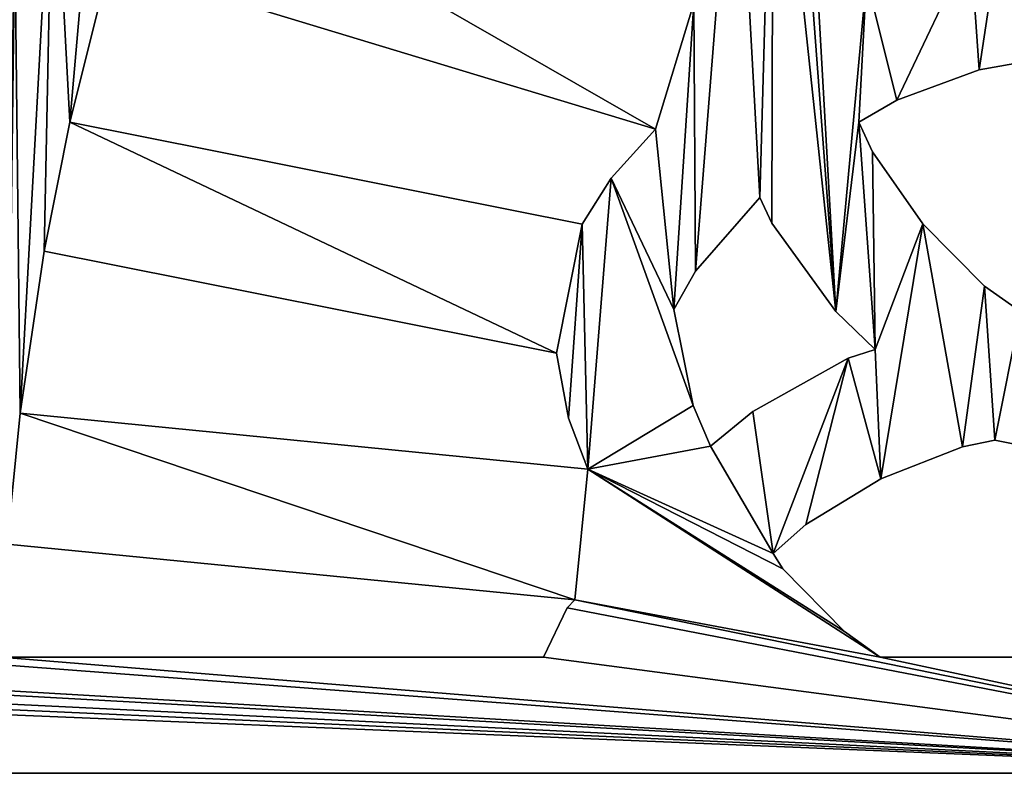
# Model space of a CAD drawing. Units: millimetres. Extents: x -2000 to 0, y -2000 to 0.
# Drawn here: x -1662 to -1444, y -1000 to -833 of the extents above; entities that cross this region are included whole.
import ezdxf

# ---------------------------------------------------------------- set-up
doc = ezdxf.new("R2010")
doc.units = ezdxf.units.MM
doc.layers.get('0').update_dxf_attribs({"true_color": 0xff5454})
doc.layers.add('450-K_Stropy', color=7, linetype='Continuous', true_color=0x404040)

# ---------------------------------------------------------------- blocks, each defined once
blk = doc.blocks.new('Component_2')
at = {"layer": '450-K_Stropy'}
for p, q in [((348.85, 144.38), (357.67, 179.62)), ((348.85, 144.38, 10), (357.67, 179.62, 10)), ((357.67, 179.62), (478.75, 142.89)), ((357.67, 179.62, 10), (478.75, 142.89, 10)), ((550.52, 156.03), (569.68, 159.46)), ((550.52, 156.03, 10), (569.68, 159.46, 10)), ((532.26, 149.33), (550.52, 156.03)), ((532.26, 149.33, 10), (550.52, 156.03, 10)), ((550.52, 156.03), (550.52, 156.03, 10)), ((523.85, 144.44), (532.26, 149.33)), ((523.85, 144.44, 10), (532.26, 149.33, 10)), ((532.26, 149.33), (532.26, 149.33, 10)), ((462.48, 121.78), (348.85, 144.38)), ((462.48, 121.78, 10), (348.85, 144.38, 10)), ((348.85, 144.38), (348.85, 144.38, 10)), ((526.88, 137.81), (523.85, 144.44)), ((526.88, 137.81, 10), (523.85, 144.44, 10)), ((523.85, 144.44), (523.85, 144.44, 10)), ((478.75, 142.89), (468.91, 132.03)), ((478.75, 142.89, 10), (468.91, 132.03, 10)), ((478.75, 142.89), (478.75, 142.89, 10)), ((538, 121.84), (526.88, 137.81)), ((538, 121.84, 10), (526.88, 137.81, 10)), ((526.88, 137.81), (526.88, 137.81, 10)), ((468.91, 132.03), (462.48, 121.78)), ((468.91, 132.03, 10), (462.48, 121.78, 10)), ((468.91, 132.03), (468.91, 132.03, 10)), ((487.6, 111.35), (501.9, 127.74)), ((487.6, 111.35, 10), (501.9, 127.74, 10)), ((501.9, 127.74), (504.54, 122.03)), ((501.9, 127.74, 10), (504.54, 122.03, 10)), ((501.9, 127.74), (501.9, 127.74, 10)), ((462.48, 121.78), (462.48, 121.78, 10)), ((504.54, 122.03), (518.74, 102.42)), ((504.54, 122.03, 10), (518.74, 102.42, 10)), ((504.54, 122.03), (504.54, 122.03, 10)), ((551.72, 108.05), (538, 121.84)), ((551.72, 108.05, 10), (538, 121.84, 10)), ((538, 121.84), (538, 121.84, 10)), ((337.83, 79.86), (343.16, 115.79)), ((337.83, 79.86, 10), (343.16, 115.79, 10)), ((343.16, 115.79), (456.79, 93.19)), ((343.16, 115.79, 10), (456.79, 93.19, 10)), ((343.16, 115.79), (343.16, 115.79, 10)), ((482.82, 102.87), (487.6, 111.35)), ((482.82, 102.87, 10), (487.6, 111.35, 10)), ((487.6, 111.35), (487.6, 111.35, 10)), ((559.67, 102.45), (551.72, 108.05)), ((559.67, 102.45, 10), (551.72, 108.05, 10)), ((551.72, 108.05), (551.72, 108.05, 10)), ((487.12, 81.54), (482.82, 102.87)), ((487.12, 81.54, 10), (482.82, 102.87, 10)), ((482.82, 102.87), (482.82, 102.87, 10)), ((518.74, 102.42), (527.43, 94)), ((518.74, 102.42, 10), (527.43, 94, 10)), ((518.74, 102.42), (518.74, 102.42, 10)), ((527.43, 94), (521.45, 92.05)), ((527.43, 94, 10), (521.45, 92.05, 10)), ((527.43, 94), (527.43, 94, 10)), ((456.79, 93.19), (459.48, 78.79)), ((456.79, 93.19, 10), (459.48, 78.79, 10)), ((456.79, 93.19), (456.79, 93.19, 10)), ((521.45, 92.05), (500.32, 80.24)), ((521.45, 92.05, 10), (500.32, 80.24, 10)), ((521.45, 92.05), (521.45, 92.05, 10)), ((490.94, 72.59), (487.12, 81.54)), ((490.94, 72.59, 10), (487.12, 81.54, 10)), ((487.12, 81.54), (487.12, 81.54, 10)), ((463.74, 67.46), (337.83, 79.86)), ((463.74, 67.46, 10), (337.83, 79.86, 10)), ((337.83, 79.86), (337.83, 79.86, 10)), ((459.48, 78.79), (463.74, 67.46)), ((459.48, 78.79, 10), (463.74, 67.46, 10)), ((459.48, 78.79), (459.48, 78.79, 10)), ((500.32, 80.24), (490.94, 72.59)), ((500.32, 80.24, 10), (490.94, 72.59, 10)), ((500.32, 80.24), (500.32, 80.24, 10)), ((490.94, 72.59), (490.94, 72.59, 10)), ((528.72, 65.34), (546.84, 72.44)), ((528.72, 65.34, 10), (546.84, 72.44, 10)), ((546.84, 72.44), (553.99, 73.86)), ((546.84, 72.44, 10), (553.99, 73.86, 10)), ((546.84, 72.44), (546.84, 72.44, 10)), ((553.99, 73.86), (627.03, 59.33)), ((553.99, 73.86, 10), (627.03, 59.33, 10)), ((553.99, 73.86), (553.99, 73.86, 10)), ((463.74, 67.46), (463.74, 67.46, 10)), ((512.11, 55.21), (528.72, 65.34)), ((512.11, 55.21, 10), (528.72, 65.34, 10)), ((528.72, 65.34), (528.72, 65.34, 10)), ((504.82, 48.77), (512.11, 55.21)), ((504.82, 48.77, 10), (512.11, 55.21, 10)), ((512.11, 55.21), (512.11, 55.21, 10)), ((334.97, 50.85), (460.89, 38.45)), ((334.97, 50.85, 10), (460.89, 38.45, 10)), ((507, 45.33), (504.82, 48.77)), ((507, 45.33, 10), (504.82, 48.77, 10)), ((504.82, 48.77), (504.82, 48.77, 10)), ((520.63, 31.43), (507, 45.33)), ((520.63, 31.43, 10), (507, 45.33, 10)), ((507, 45.33), (507, 45.33, 10)), ((460.89, 38.45), (459.18, 36.67)), ((460.89, 38.45, 10), (459.18, 36.67, 10)), ((460.89, 38.45), (460.89, 38.45, 10)), ((459.18, 36.67), (453.89, 25.78)), ((459.18, 36.67, 10), (453.89, 25.78, 10)), ((459.18, 36.67), (459.18, 36.67, 10)), ((528.54, 25.78), (520.63, 31.43)), ((528.54, 25.78, 10), (520.63, 31.43, 10)), ((520.63, 31.43), (520.63, 31.43, 10)), ((453.89, 25.78), (333.53, 25.78)), ((453.89, 25.78, 10), (333.53, 25.78, 10)), ((453.89, 25.78), (453.89, 25.78, 10)), ((623.22, 25.78), (528.54, 25.78)), ((623.22, 25.78, 10), (528.54, 25.78, 10)), ((528.54, 25.78), (528.54, 25.78, 10)), ((648.89, 0), (0, 0)), ((648.89, 0, 10), (0, 0, 10))]:
    blk.add_line(p, q, dxfattribs=at)
at = {"layer": '450-K_Stropy', "color": 7, "true_color": 0xffffff}
mesh = blk.add_polyface(dxfattribs=at)
corners = [(516.64, 241.84), (512.83, 201.79), (504.87, 233.11), (519.17, 209.17), (487.21, 170.78), (485.23, 182.73), (485.41, 197.37), (600.12, 379.27), (617.06, 343.18), (609.05, 240.35), (615.37, 315.66), (625.01, 316.96), (629.11, 344.33), (644.45, 316.16), (653.24, 342.4), (663.45, 312), (659.3, 340.7), (670.19, 309.2), (751.73, 248.27), (722.85, 256.54), (616.2, 238.92), (615.64, 308.38), (619.8, 289.37), (627.19, 271.37), (632.4, 263.15), (678.12, 197.54), (694.32, 221.78), (678.9, 145.14), (708.05, 197.32), (712.69, 247.11), (389.52, 268.64), (496.57, 224.3), (501.9, 127.74), (512.88, 180.03), (550.52, 156.03), (548.6, 183.64), (554.85, 184.39), (569.68, 159.46), (557.47, 261.88), (557.36, 271.61), (561.17, 234.56), (562.86, 227.46), (570.65, 209.63), (576.97, 159.45), (581.41, 193.43), (588.12, 186.38), (670.01, 186.31), (588.7, 308.63), (591.6, 354.02), (588.96, 302.35), (594.57, 278.8), (599.38, 267.69), (569.06, 265.36), (570.38, 237.71), (593.1, 268.17), (589.6, 240.72), (533.81, 293.97), (550, 318.21), (536.4, 222.46), (537.87, 216.35), (547.97, 194.34), (559.87, 325.22), (561.56, 292.96), (573.11, 331.49), (569.21, 298.96), (418.8, 327.19), (405.06, 301.48), (530.38, 267.54), (530.77, 279.64)]
mesh.append_faces([[corners[k] for k in face] for face in [(0, 1, 2), (1, 0, 3), (11, 12, 13), (13, 14, 15), (15, 16, 17), (17, 18, 19), (20, 24, 25), (27, 26, 28), (28, 29, 18), (33, 2, 1), (38, 36, 39), (37, 42, 43), (47, 48, 49), (49, 48, 50), (50, 7, 51), (52, 40, 38), (40, 52, 53), (53, 54, 55), (55, 54, 9), (58, 57, 59), (59, 57, 60), (60, 57, 36), (39, 61, 62), (62, 63, 64), (64, 63, 47), (3, 67, 58)]], dxfattribs={"vtx0": -1, "vtx1": -1, "color": 7})
mesh.append_faces([[corners[k] for k in face] for face in [(7, 8, 9), (9, 8, 10), (25, 26, 27), (6, 31, 4), (37, 36, 38), (37, 38, 40), (9, 51, 7), (56, 57, 58), (36, 57, 39), (0, 67, 3)]], dxfattribs={"vtx0": -1, "vtx1": -1, "vtx2": -1, "color": 7})
mesh.append_faces([[corners[k] for k in face] for face in [(8, 11, 10), (17, 16, 18), (10, 20, 9), (20, 10, 21), (20, 21, 22), (20, 22, 23), (20, 23, 24), (25, 24, 26), (28, 26, 29), (18, 29, 19), (6, 30, 31), (32, 31, 2), (34, 35, 36), (37, 40, 41), (37, 41, 42), (43, 42, 44), (43, 44, 45), (27, 46, 25), (53, 52, 54), (9, 54, 51), (39, 57, 61), (62, 61, 63), (65, 0, 66), (0, 65, 67), (58, 67, 68), (58, 68, 56)]], dxfattribs={"vtx0": -1, "vtx2": -1, "color": 7})
mesh.append_faces([[corners[k] for k in face] for face in [(4, 5, 6)]], dxfattribs={"vtx2": -1, "color": 7})
mesh = blk.add_polyface(dxfattribs=at)
corners = [(487.21, 170.78, 10), (485.41, 197.37, 10), (485.23, 182.73, 10), (512.83, 201.79, 10), (516.64, 241.84, 10), (504.87, 233.11, 10), (519.17, 209.17, 10), (418.8, 327.19, 10), (405.06, 301.48, 10), (530.38, 267.54, 10), (536.4, 222.46, 10), (530.77, 279.64, 10), (533.81, 293.97, 10), (550, 318.21, 10), (537.87, 216.35, 10), (547.97, 194.34, 10), (554.85, 184.39, 10), (557.36, 271.61, 10), (559.87, 325.22, 10), (561.56, 292.96, 10), (573.11, 331.49, 10), (569.21, 298.96, 10), (588.7, 308.63, 10), (561.17, 234.56, 10), (569.06, 265.36, 10), (557.47, 261.88, 10), (570.38, 237.71, 10), (593.1, 268.17, 10), (589.6, 240.72, 10), (609.05, 240.35, 10), (599.38, 267.69, 10), (600.12, 379.27, 10), (389.52, 268.64, 10), (496.57, 224.3, 10), (501.9, 127.74, 10), (512.88, 180.03, 10), (548.6, 183.64, 10), (550.52, 156.03, 10), (569.68, 159.46, 10), (562.86, 227.46, 10), (570.65, 209.63, 10), (576.97, 159.45, 10), (581.41, 193.43, 10), (588.12, 186.38, 10), (670.01, 186.31, 10), (678.9, 145.14, 10), (678.12, 197.54, 10), (616.2, 238.92, 10), (615.37, 315.66, 10), (615.64, 308.38, 10), (619.8, 289.37, 10), (627.19, 271.37, 10), (632.4, 263.15, 10), (694.32, 221.78, 10), (708.05, 197.32, 10), (712.69, 247.11, 10), (751.73, 248.27, 10), (722.85, 256.54, 10), (625.01, 316.96, 10), (617.06, 343.18, 10), (629.11, 344.33, 10), (644.45, 316.16, 10), (653.24, 342.4, 10), (663.45, 312, 10), (659.3, 340.7, 10), (670.19, 309.2, 10), (591.6, 354.02, 10), (588.96, 302.35, 10), (594.57, 278.8, 10)]
mesh.append_faces([[corners[k] for k in face] for face in [(0, 1, 2)]], dxfattribs={"vtx0": -1, "color": 7})
mesh.append_faces([[corners[k] for k in face] for face in [(4, 7, 8), (7, 4, 9), (9, 10, 11), (11, 10, 12), (13, 17, 18), (18, 19, 20), (24, 26, 27), (27, 29, 30), (32, 1, 33), (33, 34, 5), (36, 37, 16), (23, 38, 39), (39, 38, 40), (40, 41, 42), (42, 41, 43), (44, 45, 46), (47, 48, 29), (48, 47, 49), (49, 47, 50), (50, 47, 51), (51, 47, 52), (52, 46, 53), (53, 54, 55), (55, 56, 57), (58, 59, 48), (64, 65, 56)]], dxfattribs={"vtx0": -1, "vtx1": -1, "color": 7})
mesh.append_faces([[corners[k] for k in face] for face in [(9, 4, 6), (13, 12, 10), (13, 16, 17), (30, 29, 31), (33, 1, 0), (16, 38, 25), (25, 38, 23), (53, 46, 45), (59, 31, 29), (59, 29, 48)]], dxfattribs={"vtx0": -1, "vtx1": -1, "vtx2": -1, "color": 7})
mesh.append_faces([[corners[k] for k in face] for face in [(3, 4, 5), (4, 3, 6), (9, 6, 10), (13, 10, 14), (13, 14, 15), (13, 15, 16), (18, 17, 19), (20, 19, 21), (20, 21, 22), (23, 24, 25), (24, 23, 26), (27, 26, 28), (27, 28, 29), (5, 35, 3), (16, 25, 17), (40, 38, 41), (52, 47, 46), (53, 45, 54), (55, 54, 56), (60, 58, 61), (62, 61, 63), (64, 63, 65), (56, 65, 57), (66, 22, 67), (66, 67, 68), (31, 68, 30)]], dxfattribs={"vtx0": -1, "vtx2": -1, "color": 7})
mesh = blk.add_polyface(dxfattribs=at)
corners = [(210.37, 218.76), (207.11, 25.78), (200.61, 173.87), (209.21, 63.24), (212.07, 92.25), (313.14, 53.01), (315.99, 82.01), (213.04, 223.49), (221.5, 251.39), (217.25, 136.5), (219.22, 140.45), (224.91, 169.04), (321.64, 120.07), (327.32, 148.66), (336.67, 185.99), (333.53, 25.78), (334.97, 50.85), (337.83, 79.86), (460.89, 38.45), (235.61, 295.11), (234.4, 212.56), (236.75, 216.3), (238.73, 299.55), (245.21, 244.19), (345.14, 213.88), (343.16, 115.79), (348.85, 144.38), (456.79, 93.19), (358.1, 250.11), (357.67, 179.62), (366.13, 207.51), (478.75, 142.89), (385.7, 311.82), (399.44, 337.53), (389.52, 268.64), (405.06, 301.48), (193.14, 312.97), (193.66, 365.42), (211.04, 311.02), (211.65, 345.97), (222.19, 337.95), (249.89, 326.48), (258.92, 286.58), (268.22, 368.61), (261.62, 290.07), (272.78, 317), (369.25, 277.04), (378.37, 241.71), (485.41, 197.37), (25.53, 25.78), (648.89, 0), (0, 0), (76.08, 25.78), (122.48, 25.78), (182.32, 25.78), (184.56, 65.67), (187.41, 94.68), (192.73, 140.31), (194.92, 145.28), (311.58, 25.78)]
mesh.append_faces([[corners[k] for k in face] for face in [(0, 1, 2), (1, 0, 3), (3, 4, 5), (9, 8, 10), (10, 11, 12), (14, 15, 13), (15, 14, 16), (16, 17, 18), (19, 11, 8), (11, 19, 20), (20, 19, 21), (21, 23, 14), (17, 24, 25), (25, 26, 27), (28, 26, 24), (26, 28, 29), (29, 30, 31), (34, 33, 35), (36, 37, 38), (38, 39, 22), (23, 41, 42), (42, 43, 44), (44, 45, 28), (30, 46, 47), (47, 34, 48), (7, 4, 0), (4, 7, 9)]], dxfattribs={"vtx0": -1, "vtx1": -1, "color": 7})
mesh.append_faces([[corners[k] for k in face] for face in [(3, 0, 4), (7, 8, 9), (10, 8, 11), (16, 14, 17), (21, 22, 23), (14, 24, 17), (25, 24, 26), (29, 28, 30), (32, 33, 34), (22, 41, 23), (44, 43, 45), (28, 46, 30), (47, 32, 34), (50, 52, 53), (50, 54, 1), (1, 55, 56), (1, 58, 2), (15, 5, 6), (15, 12, 13)]], dxfattribs={"vtx0": -1, "vtx1": -1, "vtx2": -1, "color": 7})
mesh.append_faces([[corners[k] for k in face] for face in [(5, 4, 6), (12, 11, 13), (21, 19, 22), (14, 23, 24), (22, 39, 40), (22, 40, 41), (42, 41, 43), (28, 45, 46), (47, 46, 32), (49, 50, 51), (50, 49, 52), (50, 53, 54), (1, 56, 57), (1, 57, 58), (50, 1, 59), (15, 59, 5), (15, 6, 12)]], dxfattribs={"vtx0": -1, "vtx2": -1, "color": 7})
mesh = blk.add_polyface(dxfattribs=at)
corners = [(399.44, 337.53, 10), (385.7, 311.82, 10), (389.52, 268.64, 10), (405.06, 301.48, 10), (348.85, 144.38, 10), (358.1, 250.11, 10), (345.14, 213.88, 10), (357.67, 179.62, 10), (366.13, 207.51, 10), (478.75, 142.89, 10), (224.91, 169.04, 10), (235.61, 295.11, 10), (221.5, 251.39, 10), (234.4, 212.56, 10), (236.75, 216.3, 10), (238.73, 299.55, 10), (245.21, 244.19, 10), (336.67, 185.99, 10), (337.83, 79.86, 10), (343.16, 115.79, 10), (456.79, 93.19, 10), (333.53, 25.78, 10), (327.32, 148.66, 10), (334.97, 50.85, 10), (460.89, 38.45, 10), (25.53, 25.78, 10), (0, 0, 10), (648.89, 0, 10), (76.08, 25.78, 10), (122.48, 25.78, 10), (182.32, 25.78, 10), (207.11, 25.78, 10), (184.56, 65.67, 10), (187.41, 94.68, 10), (192.73, 140.31, 10), (194.92, 145.28, 10), (200.61, 173.87, 10), (311.58, 25.78, 10), (313.14, 53.01, 10), (315.99, 82.01, 10), (321.64, 120.07, 10), (193.66, 365.42, 10), (193.14, 312.97, 10), (211.04, 311.02, 10), (211.65, 345.97, 10), (222.19, 337.95, 10), (249.89, 326.48, 10), (258.92, 286.58, 10), (268.22, 368.61, 10), (261.62, 290.07, 10), (272.78, 317, 10), (369.25, 277.04, 10), (378.37, 241.71, 10), (485.41, 197.37, 10), (213.04, 223.49, 10), (217.25, 136.5, 10), (219.22, 140.45, 10), (210.37, 218.76, 10), (209.21, 63.24, 10), (212.07, 92.25, 10)]
mesh.append_faces([[corners[k] for k in face] for face in [(11, 14, 15), (16, 17, 6), (25, 27, 28), (29, 27, 30), (33, 31, 34), (34, 31, 35), (31, 27, 37), (37, 21, 38), (39, 21, 40), (44, 15, 45), (45, 15, 46), (46, 47, 48), (50, 5, 51), (51, 52, 1), (10, 40, 22), (59, 38, 39)]], dxfattribs={"vtx0": -1, "vtx1": -1, "color": 7})
mesh.append_faces([[corners[k] for k in face] for face in [(0, 1, 2), (5, 7, 8), (15, 14, 16), (6, 17, 18), (6, 19, 4), (17, 23, 18), (28, 27, 29), (30, 27, 31), (32, 31, 33), (35, 31, 36), (38, 21, 39), (40, 21, 22), (46, 15, 16), (48, 49, 50), (51, 5, 8), (1, 52, 2), (12, 54, 55), (12, 56, 10), (57, 58, 59)]], dxfattribs={"vtx0": -1, "vtx1": -1, "vtx2": -1, "color": 7})
mesh.append_faces([[corners[k] for k in face] for face in [(0, 2, 3), (4, 5, 6), (5, 4, 7), (8, 7, 9), (10, 11, 12), (11, 10, 13), (11, 13, 14), (16, 14, 17), (6, 18, 19), (4, 19, 20), (21, 17, 22), (17, 21, 23), (18, 23, 24), (25, 26, 27), (41, 42, 43), (44, 43, 15), (46, 16, 47), (48, 47, 49), (50, 49, 5), (51, 8, 52), (2, 52, 53), (12, 55, 56), (10, 56, 40), (31, 57, 36), (57, 31, 58), (59, 58, 38), (59, 54, 57), (54, 59, 55)]], dxfattribs={"vtx0": -1, "vtx2": -1, "color": 7})
mesh = blk.add_polyface(dxfattribs=at)
corners = [(460.89, 38.45), (337.83, 79.86), (463.74, 67.46), (456.79, 93.19), (348.85, 144.38), (462.48, 121.78), (459.48, 78.79), (468.91, 132.03), (478.75, 142.89), (366.13, 207.51), (487.21, 170.78), (482.82, 102.87), (487.6, 111.35), (523.85, 144.44), (527.43, 94), (518.74, 102.42), (526.88, 137.81), (538, 121.84), (528.72, 65.34), (546.84, 72.44), (551.72, 108.05), (553.99, 73.86), (559.67, 102.45), (627.03, 59.33), (632.71, 87.92), (496.57, 224.3), (501.9, 127.74), (504.87, 233.11), (504.54, 122.03), (512.88, 180.03), (514.88, 170.51), (525.57, 176.18), (532.26, 149.33), (548.6, 183.64), (550.52, 156.03), (554.85, 184.39), (569.68, 159.46), (576.97, 159.45), (588.12, 186.38), (645.77, 130.95), (656.92, 157.88), (648.89, 29.88), (658.99, 88.79), (670.01, 186.31), (678.9, 145.14), (648.89, 0), (311.58, 25.78), (333.53, 25.78), (453.89, 25.78), (459.18, 36.67), (528.54, 25.78), (520.63, 31.43), (507, 45.33), (504.82, 48.77), (490.94, 72.59), (487.12, 81.54), (500.32, 80.24), (623.22, 25.78), (625.36, 57), (640, 118.35), (521.45, 92.05), (512.11, 55.21)]
mesh.append_faces([[corners[k] for k in face] for face in [(3, 5, 6), (6, 5, 2), (11, 10, 12), (18, 17, 19), (19, 20, 21), (21, 22, 23), (12, 25, 26), (26, 27, 28), (28, 27, 15), (13, 31, 32), (32, 33, 34), (34, 35, 36), (37, 38, 39), (41, 40, 42), (42, 43, 44), (50, 2, 51), (51, 2, 52), (52, 2, 53), (54, 2, 55), (55, 7, 11), (45, 39, 41), (60, 53, 56), (53, 60, 61), (61, 60, 18)]], dxfattribs={"vtx0": -1, "vtx1": -1, "color": 7})
mesh.append_faces([[corners[k] for k in face] for face in [(8, 10, 11), (14, 17, 18), (10, 25, 12), (15, 27, 29), (15, 31, 13), (39, 40, 41), (45, 46, 47), (45, 0, 50), (50, 0, 2), (53, 2, 54), (55, 2, 7), (45, 23, 24)]], dxfattribs={"vtx0": -1, "vtx1": -1, "vtx2": -1, "color": 7})
mesh.append_faces([[corners[k] for k in face] for face in [(0, 1, 2), (3, 4, 5), (2, 5, 7), (8, 9, 10), (13, 14, 15), (14, 13, 16), (14, 16, 17), (19, 17, 20), (21, 20, 22), (23, 22, 24), (15, 29, 30), (15, 30, 31), (32, 31, 33), (39, 38, 40), (42, 40, 43), (45, 47, 48), (45, 48, 49), (45, 49, 0), (11, 7, 8), (53, 54, 56), (45, 50, 57), (45, 57, 58), (45, 58, 23), (45, 24, 59), (45, 59, 39), (18, 60, 14)]], dxfattribs={"vtx0": -1, "vtx2": -1, "color": 7})
mesh = blk.add_polyface(dxfattribs=at)
corners = [(366.13, 207.51, 10), (478.75, 142.89, 10), (487.21, 170.78, 10), (482.82, 102.87, 10), (487.6, 111.35, 10), (348.85, 144.38, 10), (456.79, 93.19, 10), (462.48, 121.78, 10), (459.48, 78.79, 10), (463.74, 67.46, 10), (468.91, 132.03, 10), (337.83, 79.86, 10), (460.89, 38.45, 10), (504.82, 48.77, 10), (521.45, 92.05, 10), (500.32, 80.24, 10), (512.11, 55.21, 10), (528.72, 65.34, 10), (527.43, 94, 10), (311.58, 25.78, 10), (648.89, 0, 10), (333.53, 25.78, 10), (453.89, 25.78, 10), (459.18, 36.67, 10), (528.54, 25.78, 10), (520.63, 31.43, 10), (507, 45.33, 10), (490.94, 72.59, 10), (487.12, 81.54, 10), (623.22, 25.78, 10), (625.36, 57, 10), (627.03, 59.33, 10), (632.71, 87.92, 10), (640, 118.35, 10), (645.77, 130.95, 10), (496.57, 224.3, 10), (501.9, 127.74, 10), (504.87, 233.11, 10), (504.54, 122.03, 10), (518.74, 102.42, 10), (512.88, 180.03, 10), (514.88, 170.51, 10), (525.57, 176.18, 10), (523.85, 144.44, 10), (532.26, 149.33, 10), (548.6, 183.64, 10), (550.52, 156.03, 10), (554.85, 184.39, 10), (569.68, 159.46, 10), (588.12, 186.38, 10), (576.97, 159.45, 10), (656.92, 157.88, 10), (648.89, 29.88, 10), (658.99, 88.79, 10), (670.01, 186.31, 10), (678.9, 145.14, 10), (526.88, 137.81, 10), (538, 121.84, 10), (546.84, 72.44, 10), (551.72, 108.05, 10), (553.99, 73.86, 10), (559.67, 102.45, 10)]
mesh.append_faces([[corners[k] for k in face] for face in [(0, 1, 2), (5, 6, 7), (7, 9, 10), (11, 12, 9), (14, 17, 18), (21, 20, 22), (22, 20, 23), (23, 20, 12), (10, 3, 1), (27, 13, 15), (24, 20, 29), (29, 20, 30), (30, 20, 31), (32, 20, 33), (33, 20, 34), (40, 39, 41), (41, 39, 42), (42, 44, 45), (49, 34, 51), (52, 34, 20), (51, 53, 54), (18, 43, 39), (43, 18, 56), (56, 18, 57), (57, 58, 59), (59, 60, 61), (61, 31, 32)]], dxfattribs={"vtx0": -1, "vtx1": -1, "color": 7})
mesh.append_faces([[corners[k] for k in face] for face in [(2, 1, 3), (19, 20, 21), (12, 20, 24), (12, 24, 9), (9, 13, 27), (9, 28, 10), (31, 20, 32), (35, 2, 4), (37, 39, 40), (42, 39, 43), (51, 34, 52), (57, 18, 17)]], dxfattribs={"vtx0": -1, "vtx1": -1, "vtx2": -1, "color": 7})
mesh.append_faces([[corners[k] for k in face] for face in [(2, 3, 4), (7, 6, 8), (7, 8, 9), (13, 14, 15), (14, 13, 16), (14, 16, 17), (9, 24, 25), (9, 25, 26), (9, 26, 13), (9, 27, 28), (10, 28, 3), (35, 4, 36), (37, 36, 38), (37, 38, 39), (42, 43, 44), (45, 44, 46), (47, 46, 48), (49, 50, 34), (51, 52, 53), (54, 53, 55), (57, 17, 58), (59, 58, 60), (61, 60, 31)]], dxfattribs={"vtx0": -1, "vtx2": -1, "color": 7})
mesh = blk.add_polyface(dxfattribs=at)
corners = [(357.67, 179.62), (348.85, 144.38, 10), (348.85, 144.38), (357.67, 179.62, 10)]
mesh.append_faces([[corners[k] for k in face] for face in [(0, 1, 2), (1, 0, 3)]], dxfattribs={"vtx0": -1, "color": 7})
mesh = blk.add_polyface(dxfattribs=at)
corners = [(478.75, 142.89, 10), (357.67, 179.62), (478.75, 142.89), (357.67, 179.62, 10)]
mesh.append_faces([[corners[k] for k in face] for face in [(0, 1, 2), (1, 0, 3)]], dxfattribs={"vtx0": -1, "color": 7})
mesh = blk.add_polyface(dxfattribs=at)
corners = [(569.68, 159.46, 10), (550.52, 156.03), (569.68, 159.46), (550.52, 156.03, 10)]
mesh.append_faces([[corners[k] for k in face] for face in [(0, 1, 2), (1, 0, 3)]], dxfattribs={"vtx0": -1, "color": 7})
mesh = blk.add_polyface(dxfattribs=at)
corners = [(550.52, 156.03, 10), (532.26, 149.33), (550.52, 156.03), (532.26, 149.33, 10)]
mesh.append_faces([[corners[k] for k in face] for face in [(0, 1, 2), (1, 0, 3)]], dxfattribs={"vtx0": -1, "color": 7})
mesh = blk.add_polyface(dxfattribs=at)
corners = [(532.26, 149.33, 10), (523.85, 144.44), (532.26, 149.33), (523.85, 144.44, 10)]
mesh.append_faces([[corners[k] for k in face] for face in [(0, 1, 2), (1, 0, 3)]], dxfattribs={"vtx0": -1, "color": 7})
mesh = blk.add_polyface(dxfattribs=at)
corners = [(348.85, 144.38, 10), (462.48, 121.78), (348.85, 144.38), (462.48, 121.78, 10)]
mesh.append_faces([[corners[k] for k in face] for face in [(0, 1, 2), (1, 0, 3)]], dxfattribs={"vtx0": -1, "color": 7})
mesh = blk.add_polyface(dxfattribs=at)
corners = [(523.85, 144.44), (526.88, 137.81, 10), (526.88, 137.81), (523.85, 144.44, 10)]
mesh.append_faces([[corners[k] for k in face] for face in [(0, 1, 2), (1, 0, 3)]], dxfattribs={"vtx0": -1, "color": 7})
mesh = blk.add_polyface(dxfattribs=at)
corners = [(478.75, 142.89, 10), (468.91, 132.03), (468.91, 132.03, 10), (478.75, 142.89)]
mesh.append_faces([[corners[k] for k in face] for face in [(0, 1, 2), (1, 0, 3)]], dxfattribs={"vtx0": -1, "color": 7})
mesh = blk.add_polyface(dxfattribs=at)
corners = [(526.88, 137.81), (538, 121.84, 10), (538, 121.84), (526.88, 137.81, 10)]
mesh.append_faces([[corners[k] for k in face] for face in [(0, 1, 2), (1, 0, 3)]], dxfattribs={"vtx0": -1, "color": 7})
mesh = blk.add_polyface(dxfattribs=at)
corners = [(468.91, 132.03, 10), (462.48, 121.78), (462.48, 121.78, 10), (468.91, 132.03)]
mesh.append_faces([[corners[k] for k in face] for face in [(0, 1, 2), (1, 0, 3)]], dxfattribs={"vtx0": -1, "color": 7})
mesh = blk.add_polyface(dxfattribs=at)
corners = [(501.9, 127.74), (487.6, 111.35, 10), (487.6, 111.35), (501.9, 127.74, 10)]
mesh.append_faces([[corners[k] for k in face] for face in [(0, 1, 2), (1, 0, 3)]], dxfattribs={"vtx0": -1, "color": 7})
mesh = blk.add_polyface(dxfattribs=at)
corners = [(501.9, 127.74, 10), (504.54, 122.03), (504.54, 122.03, 10), (501.9, 127.74)]
mesh.append_faces([[corners[k] for k in face] for face in [(0, 1, 2), (1, 0, 3)]], dxfattribs={"vtx0": -1, "color": 7})
mesh = blk.add_polyface(dxfattribs=at)
corners = [(504.54, 122.03, 10), (518.74, 102.42), (518.74, 102.42, 10), (504.54, 122.03)]
mesh.append_faces([[corners[k] for k in face] for face in [(0, 1, 2), (1, 0, 3)]], dxfattribs={"vtx0": -1, "color": 7})
mesh = blk.add_polyface(dxfattribs=at)
corners = [(538, 121.84), (551.72, 108.05, 10), (551.72, 108.05), (538, 121.84, 10)]
mesh.append_faces([[corners[k] for k in face] for face in [(0, 1, 2), (1, 0, 3)]], dxfattribs={"vtx0": -1, "color": 7})
mesh = blk.add_polyface(dxfattribs=at)
corners = [(343.16, 115.79), (337.83, 79.86, 10), (337.83, 79.86), (343.16, 115.79, 10)]
mesh.append_faces([[corners[k] for k in face] for face in [(0, 1, 2), (1, 0, 3)]], dxfattribs={"vtx0": -1, "color": 7})
mesh = blk.add_polyface(dxfattribs=at)
corners = [(456.79, 93.19, 10), (343.16, 115.79), (456.79, 93.19), (343.16, 115.79, 10)]
mesh.append_faces([[corners[k] for k in face] for face in [(0, 1, 2), (1, 0, 3)]], dxfattribs={"vtx0": -1, "color": 7})
mesh = blk.add_polyface(dxfattribs=at)
corners = [(487.6, 111.35), (482.82, 102.87, 10), (482.82, 102.87), (487.6, 111.35, 10)]
mesh.append_faces([[corners[k] for k in face] for face in [(0, 1, 2), (1, 0, 3)]], dxfattribs={"vtx0": -1, "color": 7})
mesh = blk.add_polyface(dxfattribs=at)
corners = [(551.72, 108.05, 10), (559.67, 102.45), (551.72, 108.05), (559.67, 102.45, 10)]
mesh.append_faces([[corners[k] for k in face] for face in [(0, 1, 2), (1, 0, 3)]], dxfattribs={"vtx0": -1, "color": 7})
mesh = blk.add_polyface(dxfattribs=at)
corners = [(482.82, 102.87), (487.12, 81.54, 10), (487.12, 81.54), (482.82, 102.87, 10)]
mesh.append_faces([[corners[k] for k in face] for face in [(0, 1, 2), (1, 0, 3)]], dxfattribs={"vtx0": -1, "color": 7})
mesh = blk.add_polyface(dxfattribs=at)
corners = [(527.43, 94, 10), (518.74, 102.42), (527.43, 94), (518.74, 102.42, 10)]
mesh.append_faces([[corners[k] for k in face] for face in [(0, 1, 2), (1, 0, 3)]], dxfattribs={"vtx0": -1, "color": 7})
mesh = blk.add_polyface(dxfattribs=at)
corners = [(521.45, 92.05, 10), (527.43, 94), (521.45, 92.05), (527.43, 94, 10)]
mesh.append_faces([[corners[k] for k in face] for face in [(0, 1, 2), (1, 0, 3)]], dxfattribs={"vtx0": -1, "color": 7})
mesh = blk.add_polyface(dxfattribs=at)
corners = [(456.79, 93.19, 10), (459.48, 78.79), (459.48, 78.79, 10), (456.79, 93.19)]
mesh.append_faces([[corners[k] for k in face] for face in [(0, 1, 2), (1, 0, 3)]], dxfattribs={"vtx0": -1, "color": 7})
mesh = blk.add_polyface(dxfattribs=at)
corners = [(500.32, 80.24, 10), (521.45, 92.05), (500.32, 80.24), (521.45, 92.05, 10)]
mesh.append_faces([[corners[k] for k in face] for face in [(0, 1, 2), (1, 0, 3)]], dxfattribs={"vtx0": -1, "color": 7})
mesh = blk.add_polyface(dxfattribs=at)
corners = [(487.12, 81.54), (490.94, 72.59, 10), (490.94, 72.59), (487.12, 81.54, 10)]
mesh.append_faces([[corners[k] for k in face] for face in [(0, 1, 2), (1, 0, 3)]], dxfattribs={"vtx0": -1, "color": 7})
mesh = blk.add_polyface(dxfattribs=at)
corners = [(337.83, 79.86, 10), (463.74, 67.46), (337.83, 79.86), (463.74, 67.46, 10)]
mesh.append_faces([[corners[k] for k in face] for face in [(0, 1, 2), (1, 0, 3)]], dxfattribs={"vtx0": -1, "color": 7})
mesh = blk.add_polyface(dxfattribs=at)
corners = [(459.48, 78.79, 10), (463.74, 67.46), (463.74, 67.46, 10), (459.48, 78.79)]
mesh.append_faces([[corners[k] for k in face] for face in [(0, 1, 2), (1, 0, 3)]], dxfattribs={"vtx0": -1, "color": 7})
mesh = blk.add_polyface(dxfattribs=at)
corners = [(490.94, 72.59, 10), (500.32, 80.24), (490.94, 72.59), (500.32, 80.24, 10)]
mesh.append_faces([[corners[k] for k in face] for face in [(0, 1, 2), (1, 0, 3)]], dxfattribs={"vtx0": -1, "color": 7})
mesh = blk.add_polyface(dxfattribs=at)
corners = [(546.84, 72.44, 10), (528.72, 65.34), (546.84, 72.44), (528.72, 65.34, 10)]
mesh.append_faces([[corners[k] for k in face] for face in [(0, 1, 2), (1, 0, 3)]], dxfattribs={"vtx0": -1, "color": 7})
mesh = blk.add_polyface(dxfattribs=at)
corners = [(553.99, 73.86, 10), (546.84, 72.44), (553.99, 73.86), (546.84, 72.44, 10)]
mesh.append_faces([[corners[k] for k in face] for face in [(0, 1, 2), (1, 0, 3)]], dxfattribs={"vtx0": -1, "color": 7})
mesh = blk.add_polyface(dxfattribs=at)
corners = [(627.03, 59.33, 10), (553.99, 73.86), (627.03, 59.33), (553.99, 73.86, 10)]
mesh.append_faces([[corners[k] for k in face] for face in [(0, 1, 2), (1, 0, 3)]], dxfattribs={"vtx0": -1, "color": 7})
mesh = blk.add_polyface(dxfattribs=at)
corners = [(528.72, 65.34, 10), (512.11, 55.21), (528.72, 65.34), (512.11, 55.21, 10)]
mesh.append_faces([[corners[k] for k in face] for face in [(0, 1, 2), (1, 0, 3)]], dxfattribs={"vtx0": -1, "color": 7})
mesh = blk.add_polyface(dxfattribs=at)
corners = [(512.11, 55.21, 10), (504.82, 48.77), (512.11, 55.21), (504.82, 48.77, 10)]
mesh.append_faces([[corners[k] for k in face] for face in [(0, 1, 2), (1, 0, 3)]], dxfattribs={"vtx0": -1, "color": 7})
mesh = blk.add_polyface(dxfattribs=at)
corners = [(460.89, 38.45, 10), (334.97, 50.85), (460.89, 38.45), (334.97, 50.85, 10)]
mesh.append_faces([[corners[k] for k in face] for face in [(0, 1, 2), (1, 0, 3)]], dxfattribs={"vtx0": -1, "color": 7})
mesh = blk.add_polyface(dxfattribs=at)
corners = [(504.82, 48.77), (507, 45.33, 10), (507, 45.33), (504.82, 48.77, 10)]
mesh.append_faces([[corners[k] for k in face] for face in [(0, 1, 2), (1, 0, 3)]], dxfattribs={"vtx0": -1, "color": 7})
mesh = blk.add_polyface(dxfattribs=at)
corners = [(507, 45.33), (520.63, 31.43, 10), (520.63, 31.43), (507, 45.33, 10)]
mesh.append_faces([[corners[k] for k in face] for face in [(0, 1, 2), (1, 0, 3)]], dxfattribs={"vtx0": -1, "color": 7})
mesh = blk.add_polyface(dxfattribs=at)
corners = [(460.89, 38.45, 10), (459.18, 36.67), (459.18, 36.67, 10), (460.89, 38.45)]
mesh.append_faces([[corners[k] for k in face] for face in [(0, 1, 2), (1, 0, 3)]], dxfattribs={"vtx0": -1, "color": 7})
mesh = blk.add_polyface(dxfattribs=at)
corners = [(459.18, 36.67, 10), (453.89, 25.78), (453.89, 25.78, 10), (459.18, 36.67)]
mesh.append_faces([[corners[k] for k in face] for face in [(0, 1, 2), (1, 0, 3)]], dxfattribs={"vtx0": -1, "color": 7})
mesh = blk.add_polyface(dxfattribs=at)
corners = [(520.63, 31.43, 10), (528.54, 25.78), (520.63, 31.43), (528.54, 25.78, 10)]
mesh.append_faces([[corners[k] for k in face] for face in [(0, 1, 2), (1, 0, 3)]], dxfattribs={"vtx0": -1, "color": 7})
mesh = blk.add_polyface(dxfattribs=at)
corners = [(333.53, 25.78, 10), (453.89, 25.78), (333.53, 25.78), (453.89, 25.78, 10)]
mesh.append_faces([[corners[k] for k in face] for face in [(0, 1, 2), (1, 0, 3)]], dxfattribs={"vtx0": -1, "color": 7})
mesh = blk.add_polyface(dxfattribs=at)
corners = [(528.54, 25.78, 10), (623.22, 25.78), (528.54, 25.78), (623.22, 25.78, 10)]
mesh.append_faces([[corners[k] for k in face] for face in [(0, 1, 2), (1, 0, 3)]], dxfattribs={"vtx0": -1, "color": 7})
mesh = blk.add_polyface(dxfattribs=at)
corners = [(648.89, 0, 10), (0, 0), (648.89, 0), (0, 0, 10)]
mesh.append_faces([[corners[k] for k in face] for face in [(0, 1, 2), (1, 0, 3)]], dxfattribs={"vtx0": -1, "color": 7})

msp = doc.modelspace()

# ---------------------------------------------------------------- block references
msp.add_blockref('Component_2', (-2000, -1000))

doc.saveas('drawing.dxf')
